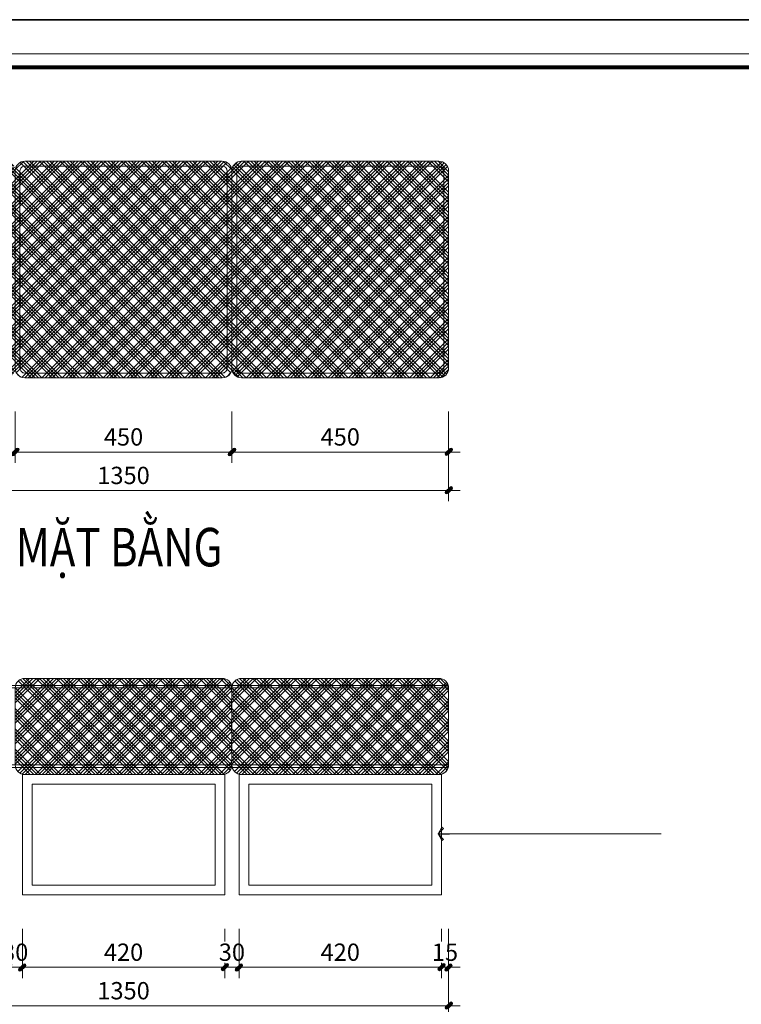
# Model space of a CAD drawing. Units: millimetres. Extents: x 172980 to 1249634, y -168506 to 356081.
# Drawn here: x 298115 to 299613, y -126002 to -123956 of the extents above; entities that cross this region are included whole.
import ezdxf
from ezdxf.enums import TextEntityAlignment as Align

# ---------------------------------------------------------------- set-up
doc = ezdxf.new("R2010")
doc.units = ezdxf.units.MM
doc.header["$LTSCALE"] = 1000
doc.header["$PDMODE"] = 35
doc.layers.get('0').update_dxf_attribs({"lineweight": 13})
doc.layers.get('Defpoints').update_dxf_attribs({"color": 145})
for name, color, linetype, lineweight in [('03. WW - NET MANH', 139, 'Continuous', 9), ('04. WW - NET THAY', 141, 'Continuous', 18), ('05. WW - HATCH', 251, 'Continuous', 5), ('08. WW - TEXT', 144, 'Continuous', 13), ('15. WW - DIM', 7, 'Continuous', 13), ('16. WW - KHUNG-TEN', 141, 'Continuous', 15)]:
    doc.layers.add(name, color=color, linetype=linetype, lineweight=lineweight)
doc.styles.add('Arial', font='arial.ttf', dxfattribs={"width": 0.8, "height": 400})
doc.styles.add('TPL _ NET KICH THUOC', font='arial.ttf')
doc.dimstyles.new('WW-100_Main Dim', dxfattribs={"dimscale": 100, "dimtxt": 2, "dimasz": 0.6, "dimexe": 1, "dimexo": 1, "dimgap": 0.65, "dimtad": 1, "dimdec": 0, "dimdsep": 46, "dimtxsty": 'TPL _ NET KICH THUOC', "dimblk": 'tt', "dimcen": 1.5, "dimdle": 1, "dimclrd": 256, "dimclre": 8, "dimclrt": 3, "dimadec": 0, "dimazin": 0, "dimtfac": 1, "dimtdec": 0, "dimtix": 1, "dimtmove": 2, "dimatfit": 3, "dimldrblk": 'TAN ArrowNote', "dimfxl": 6, "dimfxlon": 1, "dimtolj": 1, "dimtzin": 0, "dimlwd": 5, "dimlwe": 5, "dimarcsym": 0})

# ---------------------------------------------------------------- blocks, each defined once
blk = doc.blocks.new('tt')
h = blk.add_hatch(color=256)
h.paths.add_polyline_path([(0.6, 0.25, 1), (0.25, 0.6), (0, 0.35), (0, 0), (0.35, 0)])
h.paths.add_polyline_path([(0, 0.35), (-0.35, 0), (0, 0)])
h.paths.add_polyline_path([(0.35, 0), (0, 0), (0, -0.35)])
h.paths.add_polyline_path([(0, 0), (-0.35, 0), (-0.51, -0.16, 1), (-0.16, -0.51), (0, -0.35)])
at = {"ltscale": 50}
for p, q in [((0, 1.87), (0, -1.87)), ((-1.99, 0), (1.99, 0)), ((-0.51, -0.16), (0.25, 0.6)), ((-0.16, -0.51), (0.6, 0.25))]:
    blk.add_line(p, q, dxfattribs=at)
for centre, start, end in [((0.42, 0.42), 315, 135), ((-0.34, -0.34), 135, 315)]:
    blk.add_arc(centre, 0.25, start, end, dxfattribs=at)
blk = doc.blocks.new('*D4438')
at = {"layer": '15. WW - DIM', "color": 8, "lineweight": 5, "transparency": 16777216}
for p, q in [((298090.5, -125845.1), (298090.5, -125925)), ((298120.5, -125845.1), (298120.5, -125925)), ((298078.5, -125925), (298066.5, -125925)), ((298090.5, -125925), (298120.5, -125925)), ((298132.5, -125925), (298144.5, -125925))]:
    blk.add_line(p, q, dxfattribs=at)
at = {"layer": 'Defpoints', "color": 0, "transparency": 16777216}
for p in [(298090.5, -125845.1), (298120.5, -125845.1)]:
    blk.add_point(p, dxfattribs=at)
at = {"layer": '15. WW - DIM', "color": 8, "lineweight": 5, "transparency": 16777216, "xscale": 12, "yscale": 12, "zscale": 12}
blk.add_blockref('tt', (298090.5, -125925), dxfattribs=at)
at = {"layer": '15. WW - DIM', "color": 8, "lineweight": 5, "transparency": 16777216, "xscale": 12, "yscale": 12, "zscale": 12, "rotation": 180}
blk.add_blockref('tt', (298120.5, -125925), dxfattribs=at)
at = {"layer": '15. WW - DIM', "color": 3, "transparency": 16777216, "insert": (298105.5, -125893.6), "char_height": 36, "attachment_point": 5, "style": 'TPL _ NET KICH THUOC', "bg_fill": 3, "box_fill_scale": 1.1, "bg_fill_color": 256, "bg_fill_true_color": 13158600, "bg_fill_transparency": 0}
blk.add_mtext('\\A1;30', dxfattribs=at)
at = {"layer": 'Defpoints', "color": 0, "transparency": 16777216}
blk.add_point((298120.5, -125925), dxfattribs=at)
blk = doc.blocks.new('TAN ArrowNote')
at = {"lineweight": -2}
h = blk.add_hatch(color=20, dxfattribs=at)
h.set_gradient(color1=(236, 66, 19), color2=(255, 255, 153), name='INVCYLINDER')
h.paths.add_polyline_path([(-0.67, -1.15), (-0.94, -0.94), (0, 0)])
h.paths.add_polyline_path([(-0.67, 1.15), (0, 0), (-0.94, 0.94)])
blk.add_lwpolyline([(0, 0), (-2, 0)], dxfattribs=at)
at = {"color": 30, "lineweight": 5}
for points in [[(0, 0), (-0.94, 0.94), (-0.67, 1.15), (0, 0)], [(0, 0), (-0.94, -0.94), (-0.67, -1.15), (0, 0)]]:
    blk.add_lwpolyline(points, dxfattribs=at)
blk = doc.blocks.new('*D4439')
at = {"layer": '15. WW - DIM', "color": 8, "lineweight": 5, "transparency": 16777216}
for p, q in [((298120.5, -125845.1), (298120.5, -125925)), ((298540.5, -125845.1), (298540.5, -125925)), ((298132.5, -125925), (298528.5, -125925))]:
    blk.add_line(p, q, dxfattribs=at)
at = {"layer": 'Defpoints', "color": 0, "transparency": 16777216}
for p in [(298120.5, -125845.1), (298540.5, -125845.1), (298540.5, -125925)]:
    blk.add_point(p, dxfattribs=at)
at = {"layer": '15. WW - DIM', "color": 8, "lineweight": 5, "transparency": 16777216, "xscale": 12, "yscale": 12, "zscale": 12, "rotation": 180}
blk.add_blockref('tt', (298120.5, -125925), dxfattribs=at)
at = {"layer": '15. WW - DIM', "color": 8, "lineweight": 5, "transparency": 16777216, "xscale": 12, "yscale": 12, "zscale": 12}
blk.add_blockref('tt', (298540.5, -125925), dxfattribs=at)
at = {"layer": '15. WW - DIM', "color": 3, "transparency": 16777216, "insert": (298330.5, -125893.6), "char_height": 36, "attachment_point": 5, "style": 'TPL _ NET KICH THUOC', "bg_fill": 3, "box_fill_scale": 1.1, "bg_fill_color": 256, "bg_fill_true_color": 13158600, "bg_fill_transparency": 0}
blk.add_mtext('\\A1;420', dxfattribs=at)
blk = doc.blocks.new('*D4440')
at = {"layer": '15. WW - DIM', "color": 8, "lineweight": 5, "transparency": 16777216}
for p, q in [((298540.5, -125845.1), (298540.5, -125925)), ((298570.5, -125845.1), (298570.5, -125925)), ((298528.5, -125925), (298516.5, -125925)), ((298540.5, -125925), (298570.5, -125925)), ((298582.5, -125925), (298594.5, -125925))]:
    blk.add_line(p, q, dxfattribs=at)
at = {"layer": 'Defpoints', "color": 0, "transparency": 16777216}
for p in [(298540.5, -125845.1), (298570.5, -125845.1)]:
    blk.add_point(p, dxfattribs=at)
at = {"layer": '15. WW - DIM', "color": 8, "lineweight": 5, "transparency": 16777216, "xscale": 12, "yscale": 12, "zscale": 12}
blk.add_blockref('tt', (298540.5, -125925), dxfattribs=at)
at = {"layer": '15. WW - DIM', "color": 8, "lineweight": 5, "transparency": 16777216, "xscale": 12, "yscale": 12, "zscale": 12, "rotation": 180}
blk.add_blockref('tt', (298570.5, -125925), dxfattribs=at)
at = {"layer": '15. WW - DIM', "color": 3, "transparency": 16777216, "insert": (298555.5, -125893.6), "char_height": 36, "attachment_point": 5, "style": 'TPL _ NET KICH THUOC', "bg_fill": 3, "box_fill_scale": 1.1, "bg_fill_color": 256, "bg_fill_true_color": 13158600, "bg_fill_transparency": 0}
blk.add_mtext('\\A1;30', dxfattribs=at)
at = {"layer": 'Defpoints', "color": 0, "transparency": 16777216}
blk.add_point((298570.5, -125925), dxfattribs=at)
blk = doc.blocks.new('*D4441')
at = {"layer": '15. WW - DIM', "color": 8, "lineweight": 5, "transparency": 16777216}
for p, q in [((298570.5, -125845.1), (298570.5, -125925)), ((298990.5, -125845.1), (298990.5, -125925)), ((298582.5, -125925), (298978.5, -125925))]:
    blk.add_line(p, q, dxfattribs=at)
at = {"layer": 'Defpoints', "color": 0, "transparency": 16777216}
for p in [(298570.5, -125845.1), (298990.5, -125845.1), (298990.5, -125925)]:
    blk.add_point(p, dxfattribs=at)
at = {"layer": '15. WW - DIM', "color": 8, "lineweight": 5, "transparency": 16777216, "xscale": 12, "yscale": 12, "zscale": 12, "rotation": 180}
blk.add_blockref('tt', (298570.5, -125925), dxfattribs=at)
at = {"layer": '15. WW - DIM', "color": 8, "lineweight": 5, "transparency": 16777216, "xscale": 12, "yscale": 12, "zscale": 12}
blk.add_blockref('tt', (298990.5, -125925), dxfattribs=at)
at = {"layer": '15. WW - DIM', "color": 3, "transparency": 16777216, "insert": (298780.5, -125893.6), "char_height": 36, "attachment_point": 5, "style": 'TPL _ NET KICH THUOC', "bg_fill": 3, "box_fill_scale": 1.1, "bg_fill_color": 256, "bg_fill_true_color": 13158600, "bg_fill_transparency": 0}
blk.add_mtext('\\A1;420', dxfattribs=at)
blk = doc.blocks.new('*D4442')
at = {"layer": '15. WW - DIM', "color": 8, "lineweight": 5, "transparency": 16777216}
for p, q in [((298990.5, -125845.1), (298990.5, -125925)), ((299005.5, -125845.1), (299005.5, -125925)), ((298978.5, -125925), (298966.5, -125925)), ((298990.5, -125925), (299005.5, -125925)), ((299017.5, -125925), (299029.5, -125925))]:
    blk.add_line(p, q, dxfattribs=at)
at = {"layer": 'Defpoints', "color": 0, "transparency": 16777216}
for p in [(298990.5, -125845.1), (299005.5, -125845.1)]:
    blk.add_point(p, dxfattribs=at)
at = {"layer": '15. WW - DIM', "color": 8, "lineweight": 5, "transparency": 16777216, "xscale": 12, "yscale": 12, "zscale": 12}
blk.add_blockref('tt', (298990.5, -125925), dxfattribs=at)
at = {"layer": '15. WW - DIM', "color": 8, "lineweight": 5, "transparency": 16777216, "xscale": 12, "yscale": 12, "zscale": 12, "rotation": 180}
blk.add_blockref('tt', (299005.5, -125925), dxfattribs=at)
at = {"layer": '15. WW - DIM', "color": 3, "transparency": 16777216, "insert": (298998, -125893.6), "char_height": 36, "attachment_point": 5, "style": 'TPL _ NET KICH THUOC', "bg_fill": 3, "box_fill_scale": 1.1, "bg_fill_color": 256, "bg_fill_true_color": 13158600, "bg_fill_transparency": 0}
blk.add_mtext('\\A1;15', dxfattribs=at)
at = {"layer": 'Defpoints', "color": 0, "transparency": 16777216}
blk.add_point((299005.5, -125925), dxfattribs=at)
blk = doc.blocks.new('*D4436')
at = {"layer": '15. WW - DIM', "color": 8, "lineweight": 5, "transparency": 16777216}
for p, q in [((297655.5, -125845.1), (297655.5, -126005)), ((299005.5, -125845.1), (299005.5, -126005)), ((297667.5, -126005), (298993.5, -126005))]:
    blk.add_line(p, q, dxfattribs=at)
at = {"layer": 'Defpoints', "color": 0, "transparency": 16777216}
for p in [(297655.5, -125845.1), (299005.5, -125845.1), (299005.5, -126005)]:
    blk.add_point(p, dxfattribs=at)
at = {"layer": '15. WW - DIM', "color": 8, "lineweight": 5, "transparency": 16777216, "xscale": 12, "yscale": 12, "zscale": 12, "rotation": 180}
blk.add_blockref('tt', (297655.5, -126005), dxfattribs=at)
at = {"layer": '15. WW - DIM', "color": 8, "lineweight": 5, "transparency": 16777216, "xscale": 12, "yscale": 12, "zscale": 12}
blk.add_blockref('tt', (299005.5, -126005), dxfattribs=at)
at = {"layer": '15. WW - DIM', "color": 3, "transparency": 16777216, "insert": (298330.5, -125973.6), "char_height": 36, "attachment_point": 5, "style": 'TPL _ NET KICH THUOC', "bg_fill": 3, "box_fill_scale": 1.1, "bg_fill_color": 256, "bg_fill_true_color": 13158600, "bg_fill_transparency": 0}
blk.add_mtext('\\A1;1350', dxfattribs=at)
blk = doc.blocks.new('*D4453')
at = {"layer": '15. WW - DIM', "color": 8, "lineweight": 5, "transparency": 16777216}
for p, q in [((297655.5, -124770.5), (297655.5, -124854.4)), ((298105.5, -124770.5), (298105.5, -124854.4)), ((297667.5, -124854.4), (298093.5, -124854.4))]:
    blk.add_line(p, q, dxfattribs=at)
at = {"layer": 'Defpoints', "color": 0, "transparency": 16777216}
for p in [(297655.5, -124770.5), (298105.5, -124770.5), (298105.5, -124854.4)]:
    blk.add_point(p, dxfattribs=at)
at = {"layer": '15. WW - DIM', "color": 8, "lineweight": 5, "transparency": 16777216, "xscale": 12, "yscale": 12, "zscale": 12, "rotation": 180}
blk.add_blockref('tt', (297655.5, -124854.4), dxfattribs=at)
at = {"layer": '15. WW - DIM', "color": 8, "lineweight": 5, "transparency": 16777216, "xscale": 12, "yscale": 12, "zscale": 12}
blk.add_blockref('tt', (298105.5, -124854.4), dxfattribs=at)
at = {"layer": '15. WW - DIM', "color": 3, "transparency": 16777216, "insert": (297880.5, -124823), "char_height": 36, "attachment_point": 5, "style": 'TPL _ NET KICH THUOC', "bg_fill": 3, "box_fill_scale": 1.1, "bg_fill_color": 256, "bg_fill_true_color": 13158600, "bg_fill_transparency": 0}
blk.add_mtext('\\A1;450', dxfattribs=at)
blk = doc.blocks.new('*D4454')
at = {"layer": '15. WW - DIM', "color": 8, "lineweight": 5, "transparency": 16777216}
for p, q in [((298105.5, -124770.5), (298105.5, -124854.4)), ((298555.5, -124770.5), (298555.5, -124854.4)), ((298117.5, -124854.4), (298543.5, -124854.4))]:
    blk.add_line(p, q, dxfattribs=at)
at = {"layer": 'Defpoints', "color": 0, "transparency": 16777216}
for p in [(298105.5, -124770.5), (298555.5, -124770.5), (298555.5, -124854.4)]:
    blk.add_point(p, dxfattribs=at)
at = {"layer": '15. WW - DIM', "color": 8, "lineweight": 5, "transparency": 16777216, "xscale": 12, "yscale": 12, "zscale": 12, "rotation": 180}
blk.add_blockref('tt', (298105.5, -124854.4), dxfattribs=at)
at = {"layer": '15. WW - DIM', "color": 8, "lineweight": 5, "transparency": 16777216, "xscale": 12, "yscale": 12, "zscale": 12}
blk.add_blockref('tt', (298555.5, -124854.4), dxfattribs=at)
at = {"layer": '15. WW - DIM', "color": 3, "transparency": 16777216, "insert": (298330.5, -124823), "char_height": 36, "attachment_point": 5, "style": 'TPL _ NET KICH THUOC', "bg_fill": 3, "box_fill_scale": 1.1, "bg_fill_color": 256, "bg_fill_true_color": 13158600, "bg_fill_transparency": 0}
blk.add_mtext('\\A1;450', dxfattribs=at)
blk = doc.blocks.new('*D4455')
at = {"layer": '15. WW - DIM', "color": 8, "lineweight": 5, "transparency": 16777216}
for p, q in [((298555.5, -124770.5), (298555.5, -124854.4)), ((299005.5, -124770.5), (299005.5, -124854.4)), ((298567.5, -124854.4), (298993.5, -124854.4))]:
    blk.add_line(p, q, dxfattribs=at)
at = {"layer": 'Defpoints', "color": 0, "transparency": 16777216}
for p in [(298555.5, -124770.5), (299005.5, -124770.5), (299005.5, -124854.4)]:
    blk.add_point(p, dxfattribs=at)
at = {"layer": '15. WW - DIM', "color": 8, "lineweight": 5, "transparency": 16777216, "xscale": 12, "yscale": 12, "zscale": 12, "rotation": 180}
blk.add_blockref('tt', (298555.5, -124854.4), dxfattribs=at)
at = {"layer": '15. WW - DIM', "color": 8, "lineweight": 5, "transparency": 16777216, "xscale": 12, "yscale": 12, "zscale": 12}
blk.add_blockref('tt', (299005.5, -124854.4), dxfattribs=at)
at = {"layer": '15. WW - DIM', "color": 3, "transparency": 16777216, "insert": (298780.5, -124823), "char_height": 36, "attachment_point": 5, "style": 'TPL _ NET KICH THUOC', "bg_fill": 3, "box_fill_scale": 1.1, "bg_fill_color": 256, "bg_fill_true_color": 13158600, "bg_fill_transparency": 0}
blk.add_mtext('\\A1;450', dxfattribs=at)
blk = doc.blocks.new('*D4456')
at = {"layer": '15. WW - DIM', "color": 8, "lineweight": 5, "transparency": 16777216}
for p, q in [((297655.5, -124770.5), (297655.5, -124934.4)), ((299005.5, -124770.5), (299005.5, -124934.4)), ((297667.5, -124934.4), (298993.5, -124934.4))]:
    blk.add_line(p, q, dxfattribs=at)
at = {"layer": 'Defpoints', "color": 0, "transparency": 16777216}
for p in [(297655.5, -124770.5), (299005.5, -124770.5), (299005.5, -124934.4)]:
    blk.add_point(p, dxfattribs=at)
at = {"layer": '15. WW - DIM', "color": 8, "lineweight": 5, "transparency": 16777216, "xscale": 12, "yscale": 12, "zscale": 12, "rotation": 180}
blk.add_blockref('tt', (297655.5, -124934.4), dxfattribs=at)
at = {"layer": '15. WW - DIM', "color": 8, "lineweight": 5, "transparency": 16777216, "xscale": 12, "yscale": 12, "zscale": 12}
blk.add_blockref('tt', (299005.5, -124934.4), dxfattribs=at)
at = {"layer": '15. WW - DIM', "color": 3, "transparency": 16777216, "insert": (298330.5, -124903), "char_height": 36, "attachment_point": 5, "style": 'TPL _ NET KICH THUOC', "bg_fill": 3, "box_fill_scale": 1.1, "bg_fill_color": 256, "bg_fill_true_color": 13158600, "bg_fill_transparency": 0}
blk.add_mtext('\\A1;1350', dxfattribs=at)
blk = doc.blocks.new('khung')
at = {"layer": 'Defpoints'}
for points in [[(0, 297), (420, 297), (420, 0), (0, 0)], [(15.1, 4.95), (360.36, 4.95), (360.36, 292.05), (15.1, 292.05)]]:
    blk.add_lwpolyline(points, close=True, dxfattribs=at)
blk = doc.blocks.new('Khung_A3')
at = {"layer": '16. WW - KHUNG-TEN', "color": 15, "ltscale": 15}
blk.add_lwpolyline([(1369, -29346), (41651, -29346), (41651, -354), (1369, -354)], close=True, dxfattribs=at)
at = {"layer": '16. WW - KHUNG-TEN', "lineweight": 40, "const_width": 42.4}
blk.add_lwpolyline([(1510, -29205), (41509, -29205), (41509, -495), (1510, -495)], close=True, dxfattribs=at)
at = {"layer": 'Defpoints'}
blk.add_lwpolyline([(0, -29700), (42000, -29700), (42000, 0), (0, 0)], close=True, dxfattribs=at)

msp = doc.modelspace()

# ---------------------------------------------------------------- hatches: boundary and pattern name
at = {"layer": '05. WW - HATCH'}
h = msp.add_hatch(dxfattribs=at)
h.set_pattern_fill('AR-TILE19', color=256, scale=40, pattern_type=2)
h.set_pattern_definition([(45, (-492359.765, -28127.264), (-21.2132034, 21.2132034), []), (45, (-492352.694, -28127.264), (-21.2132034, 21.2132034), []), (45, (-492345.623, -28127.264), (-21.2132034, 21.2132034), []), (45, (-492338.552, -28127.264), (-21.2132034, 21.2132034), []), (135, (-492359.765, -28127.264), (-21.2132034, -21.2132034), []), (135, (-492352.694, -28127.264), (-21.2132034, -21.2132034), []), (135, (-492345.623, -28127.264), (-21.2132034, -21.2132034), []), (135, (-492338.552, -28127.264), (-21.2132034, -21.2132034), [])])
edge = h.paths.add_edge_path()
edge.add_line((297655.5, -124270.3), (297655.5, -124680.3))
edge.add_arc((297675.5, -124680.3), 20, 180, 270)
edge.add_line((297675.5, -124700.3), (298085.5, -124700.3))
edge.add_arc((298085.5, -124680.3), 20, 270, 360)
edge.add_line((298105.5, -124680.3), (298105.5, -124270.3))
edge.add_arc((298085.5, -124270.3), 20, 0, 90)
edge.add_line((298085.5, -124250.3), (297675.5, -124250.3))
edge.add_arc((297675.5, -124270.3), 20, 90, 180)
edge = h.paths.add_edge_path()
edge.add_line((298105.5, -124270.3), (298105.5, -124680.3))
edge.add_arc((298125.5, -124680.3), 20, 180, 270)
edge.add_line((298125.5, -124700.3), (298535.5, -124700.3))
edge.add_arc((298535.5, -124680.3), 20, 270, 360)
edge.add_line((298555.5, -124680.3), (298555.5, -124270.3))
edge.add_arc((298535.5, -124270.3), 20, 0, 90)
edge.add_line((298535.5, -124250.3), (298125.5, -124250.3))
edge.add_arc((298125.5, -124270.3), 20, 90, 180)
edge = h.paths.add_edge_path()
edge.add_line((298555.5, -124270.3), (298555.5, -124680.3))
edge.add_arc((298575.5, -124680.3), 20, 180, 270)
edge.add_line((298575.5, -124700.3), (298985.5, -124700.3))
edge.add_arc((298985.5, -124680.3), 20, 270, 360)
edge.add_line((299005.5, -124680.3), (299005.5, -124270.3))
edge.add_arc((298985.5, -124270.3), 20, 0, 90)
edge.add_line((298985.5, -124250.3), (298575.5, -124250.3))
edge.add_arc((298575.5, -124270.3), 20, 90, 180)
h = msp.add_hatch(dxfattribs=at)
h.set_pattern_fill('AR-TILE19', color=256, scale=40, pattern_type=2)
h.set_pattern_definition([(45, (-480212.69, -27821.836), (-21.2132034, 21.2132034), []), (45, (-480205.618, -27821.836), (-21.2132034, 21.2132034), []), (45, (-480198.547, -27821.836), (-21.2132034, 21.2132034), []), (45, (-480191.476, -27821.836), (-21.2132034, 21.2132034), []), (135, (-480212.69, -27821.836), (-21.2132034, -21.2132034), []), (135, (-480205.618, -27821.836), (-21.2132034, -21.2132034), []), (135, (-480198.547, -27821.836), (-21.2132034, -21.2132034), []), (135, (-480191.476, -27821.836), (-21.2132034, -21.2132034), [])])
edge = h.paths.add_edge_path()
edge.add_line((298535.5, -125324.6), (298125.5, -125324.6))
edge.add_arc((298125.5, -125344.6), 20, 90, 180)
edge.add_line((298105.5, -125344.6), (298105.5, -125504.6))
edge.add_arc((298125.5, -125504.6), 20, 180, 270)
edge.add_line((298125.5, -125524.6), (298535.5, -125524.6))
edge.add_arc((298535.5, -125504.6), 20, 270, 360)
edge.add_line((298555.5, -125504.6), (298555.5, -125344.6))
edge.add_arc((298535.5, -125344.6), 20, 0, 90)
h = msp.add_hatch(dxfattribs=at)
h.set_pattern_fill('AR-TILE19', color=256, scale=40, pattern_type=2)
h.set_pattern_definition([(45, (-479762.69, -27821.836), (-21.2132034, 21.2132034), []), (45, (-479755.618, -27821.836), (-21.2132034, 21.2132034), []), (45, (-479748.547, -27821.836), (-21.2132034, 21.2132034), []), (45, (-479741.476, -27821.836), (-21.2132034, 21.2132034), []), (135, (-479762.69, -27821.836), (-21.2132034, -21.2132034), []), (135, (-479755.618, -27821.836), (-21.2132034, -21.2132034), []), (135, (-479748.547, -27821.836), (-21.2132034, -21.2132034), []), (135, (-479741.476, -27821.836), (-21.2132034, -21.2132034), [])])
edge = h.paths.add_edge_path()
edge.add_line((298985.5, -125324.6), (298575.5, -125324.6))
edge.add_arc((298575.5, -125344.6), 20, 90, 180)
edge.add_line((298555.5, -125344.6), (298555.5, -125504.6))
edge.add_arc((298575.5, -125504.6), 20, 180, 270)
edge.add_line((298575.5, -125524.6), (298985.5, -125524.6))
edge.add_arc((298985.5, -125504.6), 20, 270, 360)
edge.add_line((299005.5, -125504.6), (299005.5, -125344.6))
edge.add_arc((298985.5, -125344.6), 20, 0, 90)

# ---------------------------------------------------------------- linework, layer by layer
at = {"layer": '03. WW - NET MANH'}
for p, q in [((297655.5, -125339.6), (299004.8, -125339.6)), ((297655.5, -125344.6), (299005.5, -125344.6)), ((299005.5, -125504.6), (297655.5, -125504.6)), ((299004.8, -125509.6), (297655.5, -125509.6))]:
    msp.add_line(p, q, dxfattribs=at)
for points in [[(298115.5, -124270.3), (298115.5, -124680.3, 0.414214), (298125.5, -124690.3), (298535.5, -124690.3, 0.414214), (298545.5, -124680.3), (298545.5, -124270.3, 0.414214), (298535.5, -124260.3), (298125.5, -124260.3, 0.414214)], [(298565.5, -124270.3), (298565.5, -124680.3, 0.414214), (298575.5, -124690.3), (298985.5, -124690.3, 0.414214), (298995.5, -124680.3), (298995.5, -124270.3, 0.414214), (298985.5, -124260.3), (298575.5, -124260.3, 0.414214)]]:
    msp.add_lwpolyline(points, format="xyb", close=True, dxfattribs=at)
at = {"layer": '04. WW - NET THAY'}
for p, q in [((298120.5, -125524.6), (298120.5, -125774.6)), ((298120.5, -125524.6), (298540.5, -125524.6)), ((298540.5, -125524.6), (298540.5, -125774.6)), ((298570.5, -125524.6), (298990.5, -125524.6)), ((298570.5, -125524.6), (298570.5, -125774.6)), ((298990.5, -125524.6), (298990.5, -125774.6)), ((298140.5, -125544.6), (298140.5, -125754.6)), ((298140.5, -125544.6), (298520.5, -125544.6)), ((298520.5, -125544.6), (298520.5, -125754.6)), ((298590.5, -125544.6), (298970.5, -125544.6)), ((298590.5, -125544.6), (298590.5, -125754.6)), ((298970.5, -125544.6), (298970.5, -125754.6)), ((298140.5, -125754.6), (298520.5, -125754.6)), ((298590.5, -125754.6), (298970.5, -125754.6)), ((298120.5, -125774.6), (298520.5, -125774.6)), ((298520.5, -125774.6), (298540.5, -125774.6)), ((298570.5, -125774.6), (298590.5, -125774.6)), ((298590.5, -125774.6), (298990.5, -125774.6))]:
    msp.add_line(p, q, dxfattribs=at)
for points in [[(298105.5, -124270.3), (298105.5, -124680.3, 0.414214), (298125.5, -124700.3), (298535.5, -124700.3, 0.414214), (298555.5, -124680.3), (298555.5, -124270.3, 0.414214), (298535.5, -124250.3), (298125.5, -124250.3, 0.414214)], [(298555.5, -124270.3), (298555.5, -124680.3, 0.414214), (298575.5, -124700.3), (298985.5, -124700.3, 0.414214), (299005.5, -124680.3), (299005.5, -124270.3, 0.414214), (298985.5, -124250.3), (298575.5, -124250.3, 0.414214)], [(298535.5, -125324.6), (298125.5, -125324.6, 0.414214), (298105.5, -125344.6), (298105.5, -125504.6, 0.414214), (298125.5, -125524.6), (298535.5, -125524.6, 0.414214), (298555.5, -125504.6), (298555.5, -125344.6, 0.414214)], [(298985.5, -125324.6), (298575.5, -125324.6, 0.414214), (298555.5, -125344.6), (298555.5, -125504.6, 0.414214), (298575.5, -125524.6), (298985.5, -125524.6, 0.414214), (299005.5, -125504.6), (299005.5, -125344.6, 0.414214)]]:
    msp.add_lwpolyline(points, format="xyb", close=True, dxfattribs=at)

# ---------------------------------------------------------------- texts
at = {"layer": '08. WW - TEXT', "ltscale": 2, "style": 'Arial', "width": 0.8}
msp.add_text('MẶT BẰNG', height=80, dxfattribs=at).set_placement((298321.3, -125092), align=Align.CENTER)

# ---------------------------------------------------------------- dimensions: what is measured, and where the dimension line sits
at = {"layer": '15. WW - DIM'}
for base, p1, p2, picture, middle in [((298105.5, -124854.4), (297655.5, -124770.5), (298105.5, -124770.5), '*D4453', (297880.5, -124823)), ((298120.5, -125925), (298090.5, -125845.1), (298120.5, -125845.1), '*D4438', (298105.5, -125893.6))]:
    dim = msp.add_linear_dim(base=base, p1=p1, p2=p2, dimstyle='WW-100_Main Dim', override={"dimscale": 20, "dimtxt": 1.8, "dimexe": 0, "dimexo": 0, "dimclrd": 8, "dimfxl": 1500, "dimfxlon": 0, "dimtfill": 1, "dimarcsym": 2}, dxfattribs=at)
    dim.commit()
    dim.dimension.update_dxf_attribs({"geometry": picture, "text_midpoint": middle})

# ---------------------------------------------------------------- leaders
msp.add_leader([(298983.5, -125647.9), (299446.9, -125647.9)], dimstyle='WW-100_Main Dim', override={"dimscale": 20, "dimtxt": 1.8, "dimexe": 0, "dimexo": 0, "dimgap": 0.65, "dimtad": 0, "dimclrd": 8, "dimfxl": 1500, "dimfxlon": 0, "dimtfill": 1, "dimarcsym": 2}, dxfattribs=at)

# ---------------------------------------------------------------- next in the draw order: dimensions: what is measured, and where the dimension line sits
for base, p1, p2, picture, middle in [((298555.5, -124854.4), (298105.5, -124770.5), (298555.5, -124770.5), '*D4454', (298330.5, -124823)), ((298540.5, -125925), (298120.5, -125845.1), (298540.5, -125845.1), '*D4439', (298330.5, -125893.6))]:
    dim = msp.add_linear_dim(base=base, p1=p1, p2=p2, dimstyle='WW-100_Main Dim', override={"dimscale": 20, "dimtxt": 1.8, "dimexe": 0, "dimexo": 0, "dimclrd": 8, "dimfxl": 1500, "dimfxlon": 0, "dimtfill": 1, "dimarcsym": 2}, dxfattribs=at)
    dim.commit()
    dim.dimension.update_dxf_attribs({"geometry": picture, "text_midpoint": middle})

# ---------------------------------------------------------------- next in the draw order: dimensions: what is measured, and where the dimension line sits
for base, p1, p2, picture, middle in [((299005.5, -124854.4), (298555.5, -124770.5), (299005.5, -124770.5), '*D4455', (298780.5, -124823)), ((298570.5, -125925), (298540.5, -125845.1), (298570.5, -125845.1), '*D4440', (298555.5, -125893.6))]:
    dim = msp.add_linear_dim(base=base, p1=p1, p2=p2, dimstyle='WW-100_Main Dim', override={"dimscale": 20, "dimtxt": 1.8, "dimexe": 0, "dimexo": 0, "dimclrd": 8, "dimfxl": 1500, "dimfxlon": 0, "dimtfill": 1, "dimarcsym": 2}, dxfattribs=at)
    dim.commit()
    dim.dimension.update_dxf_attribs({"geometry": picture, "text_midpoint": middle})

# ---------------------------------------------------------------- next in the draw order: dimensions: what is measured, and where the dimension line sits
for base, p1, p2, picture, middle in [((299005.5, -124934.4), (297655.5, -124770.5), (299005.5, -124770.5), '*D4456', (298330.5, -124903)), ((298990.5, -125925), (298570.5, -125845.1), (298990.5, -125845.1), '*D4441', (298780.5, -125893.6))]:
    dim = msp.add_linear_dim(base=base, p1=p1, p2=p2, dimstyle='WW-100_Main Dim', override={"dimscale": 20, "dimtxt": 1.8, "dimexe": 0, "dimexo": 0, "dimclrd": 8, "dimfxl": 1500, "dimfxlon": 0, "dimtfill": 1, "dimarcsym": 2}, dxfattribs=at)
    dim.commit()
    dim.dimension.update_dxf_attribs({"geometry": picture, "text_midpoint": middle})

# ---------------------------------------------------------------- next in the draw order: dimensions: what is measured, and where the dimension line sits
dim = msp.add_linear_dim(base=(299005.5, -125925), p1=(298990.5, -125845.1), p2=(299005.5, -125845.1), dimstyle='WW-100_Main Dim', override={"dimscale": 20, "dimtxt": 1.8, "dimexe": 0, "dimexo": 0, "dimclrd": 8, "dimfxl": 1500, "dimfxlon": 0, "dimtfill": 1, "dimarcsym": 2}, dxfattribs=at)
dim.commit()
dim.dimension.update_dxf_attribs({"geometry": '*D4442', "text_midpoint": (298998, -125893.6)})

# ---------------------------------------------------------------- next in the draw order: dimensions: what is measured, and where the dimension line sits
dim = msp.add_linear_dim(base=(299005.5, -126005), p1=(297655.5, -125845.1), p2=(299005.5, -125845.1), dimstyle='WW-100_Main Dim', override={"dimscale": 20, "dimtxt": 1.8, "dimexe": 0, "dimexo": 0, "dimclrd": 8, "dimfxl": 1500, "dimfxlon": 0, "dimtfill": 1, "dimarcsym": 2}, dxfattribs=at)
dim.commit()
dim.dimension.update_dxf_attribs({"geometry": '*D4436', "text_midpoint": (298330.5, -125973.6)})

# ---------------------------------------------------------------- next in the draw order: block references
at = {"layer": '16. WW - KHUNG-TEN', "xscale": 0.1999999999999995, "yscale": 0.1999999999999995, "zscale": 0.1999999999999995}
msp.add_blockref('Khung_A3', (295457.1, -123956.2), dxfattribs=at)
at = {"layer": 'Defpoints', "xscale": 20, "yscale": 20, "zscale": 20}
msp.add_blockref('khung', (295457.1, -129896.2), dxfattribs=at)

doc.saveas('drawing.dxf')
